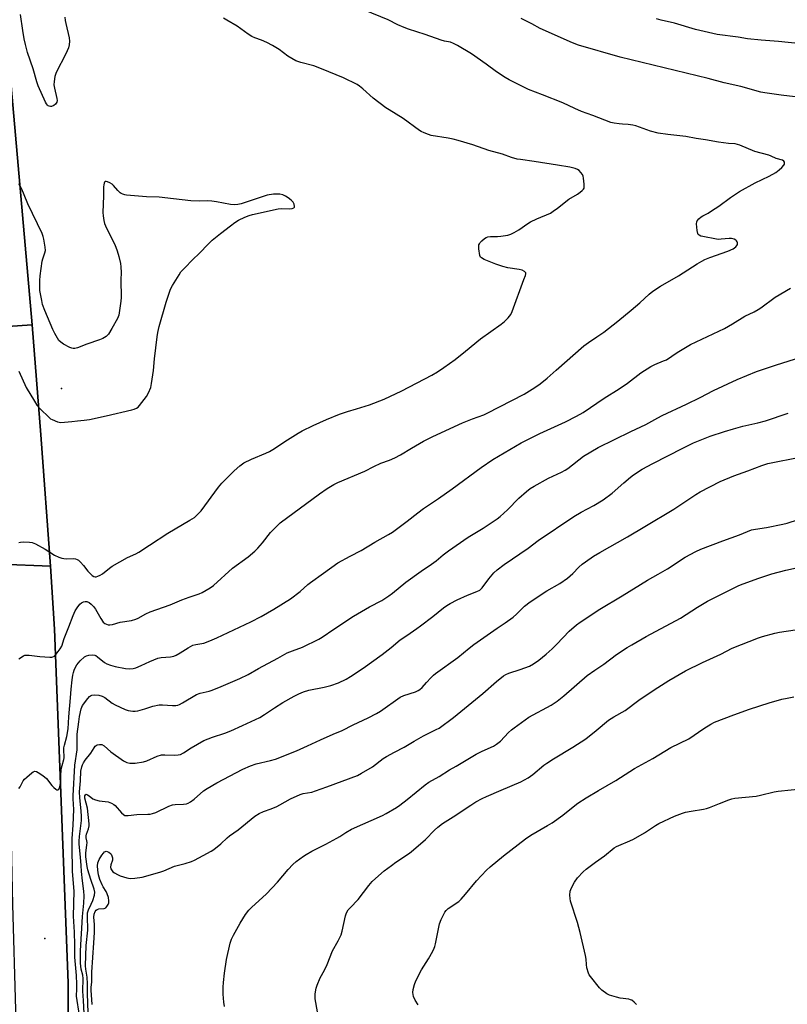
# Model space of a CAD drawing. Units: inches. Extents: x 1267769 to 1273769, y 569449 to 573450.
# Drawn here: x 1272000 to 1272340, y 570145 to 570580 of the extents above; entities that cross this region are included whole.
import ezdxf

# ---------------------------------------------------------------- set-up
doc = ezdxf.new("R2010")
doc.units = ezdxf.units.IN
doc.header["$MEASUREMENT"] = 0
for name, color, linetype in [('ELEV-Spot Elevation', 7, 'Continuous'), ('NTRL-Farm Land', 3, 'Continuous'), ('TRANS-Road', 130, 'Continuous'), ('Undefined', 1, 'Continuous')]:
    doc.layers.add(name, color=color, linetype=linetype)

msp = doc.modelspace()

# ---------------------------------------------------------------- linework, layer by layer
at = {"layer": 'ELEV-Spot Elevation'}
for p in [(1272018.83, 570417.03, 574.59), (1272011.53, 570174.12, 583.13)]:
    msp.add_point(p, dxfattribs=at)
at = {"layer": 'NTRL-Farm Land'}
msp.add_polyline3d([(1272022.3, 570004.11, 0), (1272021.87, 570154.44, 0), (1272015.8, 570310.71, 0), (1272013.97, 570338.5, 0), (1272009.79, 570396.5, 0), (1272005.86, 570445.09, 0), (1271995.46, 570564.03, 0)], dxfattribs=at)
at = {"layer": 'TRANS-Road'}
for points in [[(1271982.81, 570692.05), (1271995.46, 570564.03), (1272005.86, 570445.09), (1271984.01, 570443.68), (1271980.72, 570443.68), (1271978.77, 570499.25), (1271971.82, 570572.92), (1271965.18, 570630.48)], [(1271984.01, 570443.68), (1272005.86, 570445.09), (1272009.79, 570396.5), (1272013.97, 570338.5), (1271991.62, 570339.33)]]:
    msp.add_lwpolyline(points, dxfattribs=at)
msp.add_lwpolyline([(1272013.97, 570338.5), (1272015.8, 570310.71), (1272021.87, 570154.44), (1272022.3, 570004.11), (1272021.45, 569947.29), (1272019.52, 569874.3), (1272017.29, 569831.16), (1272009.92, 569688.35), (1271996.65, 569449.48), (1271975.17, 569449.49), (1271975.32, 569452.41), (1271981.53, 569539.28), (1271988.09, 569661.07), (1271995.84, 569811.51), (1271997.78, 569889.63), (1271999.77, 569981.86), (1271999.91, 570077.5), (1271998.78, 570142.54), (1271997.36, 570189.01), (1271996.27, 570243.03), (1271995.34, 570259.37), (1271991.62, 570339.33)], close=True, dxfattribs=at)
at = {"layer": 'Undefined'}
for points, elevation in [([(1272000, 570297.52), (1272002.11, 570298.89), (1272002.65, 570299.13), (1272003.19, 570299.24), (1272004.62, 570299.18), (1272009.32, 570298.61), (1272013.73, 570298.31), (1272014.58, 570298.32), (1272015.11, 570298.4), (1272015.77, 570298.78), (1272016.49, 570299.58), (1272018.33, 570302.01), (1272019.01, 570303.11), (1272020.14, 570306.53), (1272022.2, 570311.64), (1272024.03, 570316.64), (1272024.94, 570318.74), (1272025.84, 570320.17), (1272027.06, 570321.71), (1272027.69, 570322.25), (1272028.66, 570322.75), (1272029.42, 570322.94), (1272030.14, 570322.85), (1272031.06, 570322.39), (1272031.96, 570321.73), (1272033.01, 570320.71), (1272033.96, 570319.5), (1272036.21, 570315.39), (1272037.38, 570313.72), (1272038.02, 570313.18), (1272038.77, 570312.83), (1272039.57, 570312.63), (1272040.3, 570312.61), (1272041.38, 570312.81), (1272044.81, 570313.72), (1272049.79, 570314.52), (1272051.76, 570315.09), (1272052.82, 570315.53), (1272056.21, 570317.48), (1272058.03, 570318.37), (1272066.92, 570321.36), (1272072.15, 570323.64), (1272075.39, 570324.81), (1272079.71, 570326.25), (1272081.02, 570326.83), (1272084.57, 570328.98), (1272086.03, 570329.98), (1272094.48, 570337.57), (1272101.38, 570342.69), (1272104.36, 570345.09), (1272105.61, 570346.38), (1272107.77, 570348.87), (1272111.24, 570353.41), (1272115.58, 570357.6), (1272132.9, 570370.49), (1272136.27, 570372.74), (1272139.29, 570374.58), (1272140.97, 570375.45), (1272152.96, 570380.49), (1272156.98, 570382.55), (1272160.07, 570384.01), (1272163.93, 570385.35), (1272166.17, 570386.32), (1272168.75, 570387.69), (1272173.59, 570390.64), (1272178.95, 570393.67), (1272183.06, 570395.8), (1272196.07, 570401.75), (1272200.51, 570403.55), (1272205.56, 570405.41), (1272207.03, 570406.06), (1272223.42, 570414.54), (1272228.05, 570417.38), (1272230.42, 570419.03), (1272233.53, 570421.49), (1272237.52, 570425.12), (1272249.82, 570435.8), (1272251.81, 570437.35), (1272255.53, 570439.8), (1272258.57, 570441.93), (1272264.81, 570446.74), (1272270.75, 570451.64), (1272274.49, 570454.85), (1272278.61, 570458.65), (1272280.25, 570459.9), (1272283.68, 570462.2), (1272291.57, 570466.72), (1272299.87, 570472.05), (1272301.88, 570473.25), (1272303.22, 570473.89), (1272305.42, 570474.77), (1272313.43, 570477.57), (1272315.75, 570478.7), (1272316.88, 570479.49), (1272317.41, 570480.09), (1272317.65, 570480.53), (1272317.7, 570481.27), (1272317.53, 570481.77), (1272317.25, 570482.23), (1272316.87, 570482.56), (1272316.16, 570482.89), (1272315.09, 570483.16), (1272313.99, 570483.29), (1272310.51, 570482.89), (1272309.32, 570482.84), (1272308.44, 570482.89), (1272302.3, 570484.04), (1272301.45, 570484.28), (1272300.73, 570484.63), (1272300.36, 570484.97), (1272300.12, 570485.42), (1272299.83, 570486.8), (1272299.56, 570489.73), (1272299.67, 570490.54), (1272299.88, 570491.02), (1272300.54, 570491.88), (1272301.55, 570492.82), (1272302.29, 570493.26), (1272304.74, 570494.48), (1272306.23, 570495.4), (1272309.42, 570497.58), (1272314.62, 570501.37), (1272318.58, 570504.01), (1272325.45, 570507.8), (1272331.69, 570510.75), (1272334.59, 570512.36), (1272336.16, 570513.51), (1272337.22, 570514.54), (1272338.14, 570515.64), (1272338.39, 570516.1), (1272338.48, 570516.56), (1272338.4, 570517), (1272338.2, 570517.4), (1272337.62, 570517.82), (1272334.72, 570518.61), (1272332.54, 570519.61), (1272331.54, 570519.99), (1272325.39, 570521.68), (1272318.73, 570524.46), (1272317.71, 570524.81), (1272316.59, 570524.99), (1272313.69, 570525.17), (1272309.24, 570525.77), (1272303.49, 570526.82), (1272299.44, 570527.43), (1272294.87, 570528.29), (1272286.88, 570529.15), (1272282.56, 570529.74), (1272279.23, 570530.64), (1272272.8, 570532.92), (1272271.39, 570533.35), (1272269.33, 570533.65), (1272266.84, 570533.77), (1272265.4, 570533.92), (1272263.1, 570534.23), (1272261.69, 570534.53), (1272253.74, 570537.59), (1272248.73, 570539.36), (1272245.76, 570540.65), (1272240.41, 570543.18), (1272231.56, 570546.66), (1272225.34, 570548.97), (1272216.73, 570553.31), (1272215.06, 570554.31), (1272211.21, 570556.83), (1272206.63, 570560.19), (1272200.07, 570564.72), (1272193.85, 570568.5), (1272192.19, 570569.41), (1272190.83, 570569.89), (1272188.2, 570570.43), (1272186.65, 570570.84), (1272179.69, 570573.39), (1272172.22, 570575.76), (1272170.29, 570576.46), (1272167.59, 570577.61), (1272163.27, 570579.75), (1272152.89, 570584.04)], 580), ([(1272000, 570348.9), (1272000.79, 570349.11), (1272002.29, 570349.22), (1272004.73, 570349.17), (1272005.88, 570349), (1272007.47, 570348.31), (1272011.61, 570346.07), (1272015.77, 570343.33), (1272017.67, 570342.53), (1272019.06, 570342.05), (1272019.9, 570341.85), (1272021.07, 570341.79), (1272024.3, 570341.86), (1272025.09, 570341.75), (1272025.81, 570341.52), (1272026.48, 570341.1), (1272027.28, 570340.33), (1272028.61, 570338.83), (1272030.6, 570336.28), (1272031.53, 570335.31), (1272032.51, 570334.43), (1272033.14, 570334), (1272033.74, 570333.79), (1272034.2, 570333.79), (1272034.96, 570334.02), (1272035.98, 570334.53), (1272036.96, 570335.13), (1272040.04, 570337.69), (1272041.22, 570338.53), (1272048, 570342.3), (1272051.77, 570343.95), (1272053.03, 570344.63), (1272057.83, 570347.84), (1272065.91, 570353.02), (1272075.68, 570358.76), (1272077.61, 570360.03), (1272079.49, 570361.74), (1272080.6, 570362.96), (1272088.3, 570373.42), (1272089.74, 570375.23), (1272095.15, 570380.57), (1272097.68, 570382.8), (1272099.55, 570384.16), (1272102.8, 570385.75), (1272109.28, 570388.35), (1272110.83, 570389.08), (1272112.31, 570389.98), (1272118.85, 570394.36), (1272123.5, 570397.24), (1272125.3, 570398.22), (1272130.11, 570400.57), (1272136.04, 570403.23), (1272141.8, 570405.7), (1272145.37, 570406.84), (1272149.3, 570407.97), (1272154.96, 570409.82), (1272161.58, 570412.31), (1272169.38, 570415.89), (1272182.51, 570422.85), (1272185.08, 570424.29), (1272187.88, 570426.2), (1272192.82, 570429.85), (1272197.42, 570433.41), (1272204.12, 570438.89), (1272213.2, 570445.38), (1272214.63, 570446.57), (1272216.31, 570448.24), (1272217.43, 570449.64), (1272218.13, 570450.92), (1272223.23, 570465.08), (1272223.97, 570466.94), (1272224.12, 570467.64), (1272224.08, 570468.06), (1272223.98, 570468.24), (1272223.47, 570468.69), (1272222.54, 570469.17), (1272221.19, 570469.51), (1272216.19, 570470.2), (1272213.91, 570470.79), (1272210.87, 570471.84), (1272205.72, 570473.99), (1272204.48, 570474.65), (1272204.11, 570475.01), (1272203.8, 570475.74), (1272203.41, 570478.7), (1272203.36, 570479.88), (1272203.42, 570480.44), (1272203.61, 570480.94), (1272203.93, 570481.39), (1272204.74, 570482.22), (1272205.86, 570483.19), (1272206.57, 570483.69), (1272207.27, 570483.99), (1272208.57, 570484.18), (1272211.55, 570484.18), (1272213.01, 570484.29), (1272216.15, 570484.76), (1272217.51, 570485.18), (1272219.03, 570485.93), (1272221.02, 570487.05), (1272225.01, 570489.85), (1272226.22, 570490.6), (1272229.04, 570491.91), (1272235.03, 570494.49), (1272236.25, 570495.25), (1272238.1, 570496.59), (1272243.17, 570500.59), (1272247.02, 570502.85), (1272248.2, 570503.67), (1272249.05, 570504.39), (1272249.59, 570504.97), (1272249.84, 570505.4), (1272249.96, 570506.17), (1272249.9, 570507.28), (1272249.56, 570509.86), (1272249.41, 570510.7), (1272249.15, 570511.49), (1272248.49, 570512.42), (1272247.66, 570513.21), (1272246.94, 570513.69), (1272245.87, 570514.11), (1272243.6, 570514.72), (1272238.05, 570515.67), (1272227.85, 570517.25), (1272221.72, 570518.07), (1272220.28, 570518.32), (1272217.75, 570519.04), (1272213.85, 570520.45), (1272207.75, 570522.17), (1272200.76, 570524.54), (1272194.26, 570526.57), (1272192.04, 570527.13), (1272189.87, 570527.57), (1272182.32, 570528.79), (1272181.17, 570529.1), (1272179.24, 570529.86), (1272177.89, 570530.48), (1272177.12, 570530.93), (1272169.87, 570536.18), (1272163.75, 570540), (1272162.3, 570540.98), (1272156.58, 570545.27), (1272152.11, 570549.33), (1272150.59, 570550.56), (1272149.63, 570551.19), (1272143.58, 570554.2), (1272133.77, 570558.24), (1272130.41, 570559.42), (1272124.63, 570560.9), (1272123.29, 570561.34), (1272122.5, 570561.69), (1272118.98, 570563.76), (1272115.11, 570566.66), (1272112.15, 570568.52), (1272109.58, 570569.78), (1272107.23, 570570.77), (1272104.3, 570571.86), (1272103.04, 570572.48), (1272101.34, 570573.54), (1272096.51, 570577), (1272092.04, 570579.69), (1272090.52, 570580.52)], 578), ([(1272020.39, 570581.02), (1272020.47, 570579.56), (1272020.76, 570578.12), (1272022.32, 570571.81), (1272022.42, 570570.37), (1272022.3, 570568.72), (1272021.94, 570567.45), (1272020.82, 570564.72), (1272016.57, 570556.48), (1272016.21, 570555.66), (1272015.96, 570554.84), (1272015.6, 570552.57), (1272015.52, 570551.15), (1272015.75, 570549.69), (1272016.84, 570545.02), (1272016.91, 570544.14), (1272016.78, 570543.4), (1272016.59, 570542.94), (1272016.29, 570542.53), (1272015.44, 570541.9), (1272014.45, 570541.54), (1272013.97, 570541.54), (1272013.5, 570541.65), (1272013.07, 570541.85), (1272012.7, 570542.16), (1272012.22, 570542.75), (1272011.8, 570543.44), (1272008.6, 570550.69), (1272008, 570552.43), (1272006.34, 570558.19), (1272003.89, 570565.4), (1272002.93, 570568.96), (1272002.4, 570571.48), (1272001.76, 570575.17), (1272000.82, 570582.1)], 578), ([(1272343.15, 570545.73), (1272336.93, 570546.49), (1272329.81, 570547.58), (1272328.05, 570547.92), (1272319.22, 570550.36), (1272311.74, 570552), (1272304.75, 570553.94), (1272265.84, 570563.37), (1272247.44, 570568.69), (1272244.7, 570569.7), (1272230.42, 570575.95), (1272226.76, 570578.09), (1272222.03, 570580.45)], 582), ([(1272345.83, 570569.17), (1272335.87, 570570.23), (1272328.1, 570570.8), (1272322.07, 570571.38), (1272317.95, 570572.11), (1272308.67, 570573.37), (1272299.13, 570575.49), (1272289.8, 570578.29), (1272283.88, 570579.71), (1272281.93, 570580.25)], 584), ([(1272000, 570424.67), (1272003.3, 570417.43), (1272006.89, 570411.39), (1272008.02, 570409.68), (1272009.39, 570408.16), (1272013.54, 570403.98), (1272014, 570403.63), (1272014.74, 570403.23), (1272017.15, 570402.32), (1272018.53, 570402.02), (1272020.27, 570402.05), (1272023.48, 570402.34), (1272025.93, 570402.76), (1272028.85, 570402.93), (1272031.21, 570403.25), (1272038.61, 570404.83), (1272049.97, 570407.55), (1272051.08, 570407.86), (1272052.07, 570408.31), (1272052.72, 570408.79), (1272053.31, 570409.41), (1272056.52, 570413.49), (1272057.37, 570415), (1272058.36, 570417.42), (1272058.74, 570419.13), (1272059.61, 570424.92), (1272060.05, 570430.01), (1272061.14, 570439.79), (1272061.48, 570441.73), (1272062.08, 570444.32), (1272065.09, 570455.15), (1272066.96, 570460.41), (1272067.44, 570461.47), (1272068, 570462.48), (1272070.85, 570467.25), (1272071.7, 570468.48), (1272073.27, 570470.18), (1272076.95, 570473.89), (1272079.78, 570476.6), (1272083.81, 570480.86), (1272085.55, 570482.54), (1272089.2, 570485.51), (1272093.65, 570488.88), (1272095.54, 570490.25), (1272097.2, 570491.29), (1272099.95, 570492.69), (1272101.91, 570493.42), (1272103.34, 570493.83), (1272114.7, 570496.39), (1272116.26, 570496.48), (1272119.51, 570496.34), (1272120.85, 570496.45), (1272121.65, 570496.77), (1272121.87, 570497.02), (1272121.95, 570497.41), (1272121.77, 570498.36), (1272121.27, 570499.26), (1272120.35, 570500.16), (1272119.02, 570501.17), (1272117.85, 570501.92), (1272116.65, 570502.46), (1272115.42, 570502.76), (1272114.29, 570502.88), (1272112.54, 570502.87), (1272109.8, 570502.33), (1272098.27, 570498.54), (1272096.85, 570498.24), (1272095.41, 570498.1), (1272093.62, 570498.25), (1272087.33, 570499.49), (1272085.28, 570499.74), (1272083.51, 570499.83), (1272079.76, 570499.76), (1272076.05, 570499.84), (1272068.39, 570500.79), (1272062.03, 570501.47), (1272056.41, 570501.64), (1272047.68, 570502.31), (1272046.83, 570502.47), (1272046, 570502.74), (1272045.22, 570503.1), (1272044.76, 570503.42), (1272043.75, 570504.43), (1272041.95, 570506.67), (1272041.31, 570507.2), (1272040.3, 570507.76), (1272039.28, 570508.21), (1272038.57, 570508.41), (1272038.19, 570508.36), (1272037.93, 570508.08), (1272037.75, 570507.65), (1272037.58, 570506.88), (1272037.5, 570506.03), (1272037.46, 570502.07), (1272037.17, 570494.75), (1272037.26, 570493.28), (1272037.55, 570491.22), (1272037.93, 570489.85), (1272038.79, 570487.77), (1272042.4, 570480.51), (1272043.5, 570477.84), (1272044.22, 570475.3), (1272044.93, 570472.12), (1272045.16, 570470.65), (1272045.3, 570468.27), (1272045.09, 570464.93), (1272045.31, 570457.23), (1272045.12, 570455.49), (1272044.23, 570449.42), (1272044.01, 570448.59), (1272043.68, 570447.84), (1272041.18, 570443.41), (1272039.62, 570440.97), (1272039.07, 570440.32), (1272038.63, 570439.94), (1272037.12, 570439.01), (1272035.76, 570438.42), (1272030.12, 570436.55), (1272025.93, 570434.96), (1272024.81, 570434.69), (1272023.99, 570434.65), (1272023.44, 570434.74), (1272022.64, 570435.05), (1272019.75, 570436.6), (1272018.53, 570437.4), (1272017.77, 570438.25), (1272015.97, 570441.25), (1272015.02, 570443.06), (1272011.55, 570451.5), (1272010.54, 570454.14), (1272010.13, 570455.86), (1272009.35, 570460.26), (1272009.26, 570461.75), (1272009.25, 570464.73), (1272009.42, 570466.79), (1272010.41, 570473.15), (1272010.68, 570474.27), (1272011.57, 570476.87), (1272011.77, 570477.95), (1272011.69, 570479.41), (1272011.14, 570482.94), (1272010.84, 570484.07), (1272010.29, 570485.39), (1272004.07, 570498.47), (1272002.46, 570502.49), (1272001.36, 570504.96), (1272000.67, 570506.31), (1272000, 570507.37)], 576), ([(1272000, 570240.24), (1272000.59, 570241.07), (1272002.02, 570243.68), (1272002.53, 570244.36), (1272003.57, 570245.35), (1272005.77, 570247.21), (1272006.44, 570247.68), (1272007.13, 570247.93), (1272007.83, 570247.78), (1272008.56, 570247.42), (1272010.25, 570246.35), (1272011.4, 570245.52), (1272012.21, 570244.68), (1272014.58, 570241.58), (1272015.44, 570240.75), (1272016.35, 570240.02), (1272016.79, 570239.77), (1272017.22, 570239.67), (1272017.66, 570239.9), (1272017.91, 570240.24), (1272018.16, 570241), (1272018.4, 570242.44), (1272018.77, 570248.77), (1272019.14, 570250.53), (1272019.88, 570253.08), (1272020.05, 570253.91), (1272020.06, 570254.73), (1272019.86, 570256.84), (1272019.98, 570258.31), (1272020.22, 570259.45), (1272021.25, 570263.28), (1272021.78, 570266.6), (1272022.12, 570271.98), (1272022.91, 570280.38), (1272023.11, 570284.2), (1272023.56, 570288.23), (1272023.89, 570290.37), (1272024.17, 570291.6), (1272024.49, 570292.56), (1272025.06, 570293.92), (1272025.62, 570294.95), (1272027.13, 570296.65), (1272029.01, 570298.4), (1272029.9, 570298.86), (1272031.03, 570299.13), (1272032.47, 570299.31), (1272033.57, 570299.22), (1272034.08, 570299.01), (1272034.79, 570298.53), (1272037.96, 570295.96), (1272038.97, 570295.42), (1272040.58, 570294.79), (1272042.55, 570294.23), (1272047.2, 570293.25), (1272048.93, 570293.13), (1272050.63, 570293.28), (1272051.73, 570293.6), (1272054.16, 570294.56), (1272058, 570296.41), (1272061.5, 570297.8), (1272062.9, 570298.09), (1272067.14, 570298.42), (1272068.5, 570298.71), (1272069.55, 570299.2), (1272071.35, 570300.21), (1272074.95, 570302.48), (1272076.92, 570303.54), (1272078.28, 570303.95), (1272081.77, 570304.55), (1272084.53, 570305.54), (1272087.49, 570306.82), (1272102.65, 570313.9), (1272107.09, 570316.29), (1272112.74, 570319.53), (1272120.05, 570324.01), (1272124.34, 570327.34), (1272127.81, 570330.45), (1272128.92, 570331.35), (1272134.63, 570335.34), (1272141.07, 570339.99), (1272146.47, 570342.96), (1272151.34, 570345.49), (1272157.37, 570349.08), (1272163.45, 570352.51), (1272165.22, 570353.59), (1272171.7, 570358.35), (1272176.33, 570362.08), (1272178.93, 570364.02), (1272185.49, 570368.41), (1272191.51, 570372.6), (1272204.34, 570382.01), (1272209.58, 570385.67), (1272222.04, 570393.02), (1272230.32, 570397.09), (1272241.7, 570402.2), (1272246.52, 570404.7), (1272249.41, 570406.43), (1272258.81, 570412.65), (1272265.38, 570416.81), (1272269, 570419.36), (1272275, 570423.95), (1272279.31, 570426.62), (1272281.15, 570427.58), (1272285.02, 570429.13), (1272286.23, 570429.7), (1272290.98, 570432.87), (1272296.84, 570436.48), (1272311.91, 570443.49), (1272315.48, 570445.55), (1272320.97, 570448.87), (1272325.06, 570450.91), (1272326.76, 570451.84), (1272327.96, 570452.65), (1272334.28, 570457.36), (1272341.07, 570461.32)], 582), ([(1272026.79, 570140.08), (1272025.55, 570148.62), (1272025.72, 570151.84), (1272025.67, 570153.9), (1272025.46, 570157.75), (1272024.78, 570165.8), (1272024.84, 570171.26), (1272024.71, 570176.82), (1272024.27, 570183.94), (1272024.5, 570194.92), (1272023.78, 570203.66), (1272023.74, 570205.12), (1272023.83, 570207.75), (1272023.58, 570210.51), (1272023.54, 570211.99), (1272023.55, 570218.23), (1272023.99, 570224.09), (1272024.35, 570231.09), (1272024.05, 570235.68), (1272024.05, 570237.02), (1272024.78, 570250.6), (1272025.84, 570257.32), (1272025.88, 570258.94), (1272025.76, 570262.32), (1272025.89, 570264.32), (1272026.52, 570269.82), (1272026.86, 570272.14), (1272027.54, 570275.47), (1272027.81, 570276.26), (1272028.16, 570276.99), (1272030.55, 570280.12), (1272031.29, 570280.93), (1272031.69, 570281.23), (1272032.34, 570281.53), (1272033.38, 570281.68), (1272035.45, 570281.49), (1272036.87, 570281.14), (1272038.04, 570280.45), (1272041.29, 570277.92), (1272042.55, 570277.21), (1272047.08, 570275.15), (1272048.43, 570274.78), (1272050.38, 570274.42), (1272051.51, 570274.39), (1272052.65, 570274.6), (1272055.77, 570275.44), (1272059.24, 570276.63), (1272062.11, 570277.22), (1272063.56, 570277.3), (1272067.97, 570276.9), (1272069.43, 570276.95), (1272070.28, 570277.1), (1272071.08, 570277.42), (1272072.38, 570278.11), (1272078.61, 570281.85), (1272080.21, 570282.38), (1272084.16, 570283.28), (1272085.53, 570283.7), (1272089.51, 570285.33), (1272097.7, 570288.89), (1272101.39, 570290.68), (1272106.04, 570293.34), (1272114.49, 570297.86), (1272118.57, 570300.15), (1272120.96, 570301.18), (1272125.4, 570302.7), (1272132.68, 570306.19), (1272134.14, 570307.1), (1272139.26, 570310.67), (1272147.89, 570316.4), (1272155.03, 570320.51), (1272160.43, 570323.4), (1272163.64, 570325.42), (1272165.25, 570326.64), (1272171.05, 570331.4), (1272177.87, 570336.25), (1272182.45, 570339.32), (1272184.43, 570340.9), (1272187.55, 570343.55), (1272189.88, 570345.28), (1272198.66, 570351.24), (1272205.21, 570355.29), (1272211.41, 570359.35), (1272212.76, 570360.44), (1272215.95, 570363.34), (1272221.1, 570368.56), (1272224.46, 570371.53), (1272226.07, 570372.75), (1272227.8, 570373.83), (1272234.08, 570377.31), (1272239.83, 570379.97), (1272241.52, 570380.87), (1272242.7, 570381.7), (1272249.59, 570387.05), (1272256.15, 570390.95), (1272270.55, 570398.01), (1272277.22, 570401.14), (1272282.41, 570404.02), (1272284.45, 570405.07), (1272295.17, 570410.01), (1272301.17, 570412.99), (1272307.1, 570416.13), (1272317.52, 570420.95), (1272326.09, 570424.44), (1272334.85, 570427.39), (1272345.61, 570430.87)], 584), ([(1272028.97, 570140.98), (1272028.67, 570146.64), (1272028.26, 570150.81), (1272028.47, 570156.45), (1272028.29, 570157.85), (1272027.54, 570160.45), (1272027.22, 570163.19), (1272027.28, 570168.56), (1272027.54, 570173.73), (1272027.9, 570178.61), (1272028.14, 570183.77), (1272028.83, 570189.67), (1272028.89, 570192.89), (1272028.82, 570194.93), (1272028.2, 570199.52), (1272027.76, 570203.68), (1272027.53, 570206.36), (1272027.36, 570209.99), (1272026.73, 570215.66), (1272026.73, 570217.06), (1272026.86, 570219.09), (1272027.67, 570226.23), (1272027.78, 570227.95), (1272027.64, 570230.46), (1272027, 570236.16), (1272026.89, 570238.82), (1272027.27, 570243.72), (1272027.41, 570247.97), (1272027.85, 570249.93), (1272028.15, 570250.74), (1272028.62, 570251.71), (1272029.39, 570252.88), (1272031.83, 570255.91), (1272033.33, 570258.31), (1272033.82, 570258.96), (1272034.21, 570259.31), (1272034.67, 570259.54), (1272035.7, 570259.77), (1272036.23, 570259.77), (1272036.76, 570259.67), (1272037.75, 570259.15), (1272040.76, 570256.55), (1272046.24, 570252.55), (1272047.7, 570251.83), (1272049.09, 570251.54), (1272050.53, 570251.44), (1272051.4, 570251.47), (1272055.19, 570252.14), (1272056.58, 570252.59), (1272061.14, 570254.57), (1272063.1, 570255.11), (1272064.57, 570255.17), (1272069.01, 570254.98), (1272070.41, 570255.1), (1272071.48, 570255.35), (1272072.76, 570255.99), (1272076.18, 570258.23), (1272078.99, 570259.91), (1272081.85, 570261.49), (1272085.64, 570263.04), (1272091.12, 570264.81), (1272093.69, 570265.79), (1272098.9, 570268.08), (1272106.5, 570271.64), (1272108.69, 570272.93), (1272113.03, 570275.98), (1272116.72, 570278.31), (1272121.74, 570281.11), (1272123.79, 570282.13), (1272125.92, 570283.01), (1272128.22, 570283.68), (1272135.06, 570285.06), (1272137.88, 570285.83), (1272141.28, 570286.97), (1272144.75, 570288.6), (1272146.61, 570289.72), (1272152.18, 570293.42), (1272160.6, 570299.53), (1272164.61, 570302.63), (1272168.63, 570305.9), (1272171.46, 570307.92), (1272176, 570310.92), (1272177.64, 570312.12), (1272182.97, 570316.21), (1272187.8, 570320.15), (1272189.22, 570321.18), (1272190.72, 570322.07), (1272193.8, 570323.7), (1272198.39, 570325.65), (1272202.51, 570327.3), (1272203.77, 570327.97), (1272204.77, 570328.93), (1272207.7, 570332.94), (1272210.02, 570335.53), (1272211.48, 570336.94), (1272214.49, 570339.28), (1272225.22, 570346.46), (1272229.61, 570349.85), (1272245.38, 570360.51), (1272248.63, 570362.39), (1272254.13, 570365.29), (1272258.34, 570367.81), (1272262.3, 570370.74), (1272267.48, 570375.38), (1272270.39, 570377.83), (1272271.77, 570378.88), (1272275.57, 570381.3), (1272280.28, 570383.9), (1272293.51, 570390.68), (1272298.19, 570392.95), (1272305.59, 570395.88), (1272311.95, 570397.96), (1272315.9, 570399.17), (1272320.06, 570400.31), (1272326.71, 570401.85), (1272330.12, 570402.76), (1272340.11, 570406.09)], 586), ([(1272030.89, 570136.88), (1272030.34, 570149.75), (1272030.4, 570154.03), (1272030.22, 570156.91), (1272029.65, 570160.5), (1272029.56, 570162), (1272029.8, 570171.01), (1272030.56, 570177.8), (1272030.34, 570183.94), (1272030.4, 570185.4), (1272030.76, 570186.67), (1272032.05, 570189.2), (1272032.68, 570190.78), (1272033.42, 570193.22), (1272033.56, 570194.49), (1272033.33, 570195.79), (1272031.86, 570200.11), (1272030.57, 570204.33), (1272030.28, 570205.91), (1272029.7, 570210.16), (1272029.7, 570211.86), (1272030.13, 570215.3), (1272030.21, 570216.43), (1272030.12, 570217.26), (1272029.77, 570218.57), (1272029.74, 570219.34), (1272029.94, 570220.09), (1272030.46, 570221.36), (1272030.81, 570222.45), (1272031.1, 570223.85), (1272031.14, 570224.72), (1272030.39, 570231.57), (1272029.28, 570236.04), (1272029.27, 570237.01), (1272029.45, 570237.51), (1272029.66, 570237.7), (1272029.83, 570237.74), (1272030.46, 570237.57), (1272031.15, 570237.13), (1272032.73, 570235.77), (1272033.96, 570235.23), (1272035.56, 570234.84), (1272039.49, 570234.41), (1272040.28, 570234.16), (1272041.03, 570233.82), (1272041.98, 570233.27), (1272042.63, 570232.76), (1272045.46, 570229.55), (1272046.27, 570228.83), (1272046.94, 570228.44), (1272047.46, 570228.34), (1272048.3, 570228.34), (1272052.18, 570228.86), (1272057.09, 570228.92), (1272058.14, 570229.01), (1272059.18, 570229.2), (1272060.54, 570229.71), (1272066.38, 570232.43), (1272067.98, 570233.05), (1272069.1, 570233.23), (1272072.8, 570233.36), (1272074.14, 570233.58), (1272074.91, 570233.84), (1272075.9, 570234.42), (1272077.57, 570235.61), (1272081.67, 570239.21), (1272083.32, 570240.36), (1272087.53, 570242.87), (1272099.04, 570248.83), (1272102.5, 570250.28), (1272104.93, 570251.19), (1272111.2, 570252.67), (1272113.42, 570253.29), (1272122.69, 570256.87), (1272127.69, 570259.16), (1272133.32, 570261.86), (1272139, 570264.34), (1272142.88, 570265.93), (1272147.74, 570268.42), (1272154.42, 570271.54), (1272158.06, 570273.45), (1272159.83, 570274.48), (1272168.56, 570280.7), (1272170.14, 570281.37), (1272175.33, 570283.02), (1272176.53, 570283.54), (1272177.25, 570283.97), (1272178.33, 570284.9), (1272180.19, 570287.09), (1272182.16, 570289.14), (1272183.38, 570290.33), (1272184.27, 570291.07), (1272194.08, 570298.16), (1272199.04, 570302.31), (1272201.1, 570303.93), (1272211.48, 570311.17), (1272214.96, 570313.5), (1272218.5, 570316.05), (1272220.03, 570317.37), (1272223.52, 570320.79), (1272226, 570322.82), (1272233.38, 570327.57), (1272239.1, 570330.91), (1272242.53, 570333.19), (1272244.91, 570335.29), (1272247.57, 570338.06), (1272249.05, 570339.41), (1272250.45, 570340.45), (1272254.09, 570342.91), (1272256.87, 570344.58), (1272269.11, 570351.45), (1272276.76, 570355.98), (1272289.5, 570363.7), (1272299.3, 570370.12), (1272301.18, 570371.27), (1272310.05, 570375.83), (1272316.07, 570378.4), (1272322.21, 570380.58), (1272328.37, 570382.91), (1272331.15, 570383.78), (1272334.03, 570384.48), (1272342.97, 570386.16)], 588), ([(1272032.43, 570144.95), (1272032.05, 570151.16), (1272032.08, 570152.39), (1272032.33, 570154.98), (1272032.3, 570159.19), (1272033.12, 570172.16), (1272033.52, 570176.77), (1272033.49, 570180.21), (1272033.22, 570183.54), (1272033.33, 570184.82), (1272033.8, 570186.01), (1272034.27, 570186.59), (1272034.67, 570186.89), (1272035.43, 570187.12), (1272037.74, 570187.27), (1272038.48, 570187.6), (1272038.99, 570188.16), (1272039.53, 570189.08), (1272039.78, 570189.85), (1272039.85, 570190.71), (1272039.66, 570192.14), (1272039.15, 570193.82), (1272038.66, 570194.82), (1272037.33, 570196.84), (1272036.84, 570197.77), (1272035.87, 570200.11), (1272035.24, 570202.23), (1272034.93, 570204.17), (1272034.83, 570206.14), (1272034.99, 570207.48), (1272035.55, 570208.96), (1272036.69, 570210.83), (1272037.4, 570211.75), (1272037.97, 570212.32), (1272038.39, 570212.54), (1272038.62, 570212.57), (1272039.11, 570212.49), (1272039.87, 570212.16), (1272040.53, 570211.66), (1272040.84, 570211.24), (1272041.18, 570210.51), (1272041.39, 570209.74), (1272041.38, 570208.64), (1272040.74, 570206.55), (1272040.61, 570205.6), (1272040.75, 570204.87), (1272041.24, 570203.96), (1272041.62, 570203.56), (1272042.33, 570203.05), (1272043.62, 570202.31), (1272044.81, 570201.75), (1272047.73, 570200.82), (1272048.56, 570200.63), (1272049.39, 570200.55), (1272051.38, 570200.72), (1272054.49, 570201.2), (1272062.34, 570203.33), (1272064.18, 570203.94), (1272068.77, 570205.98), (1272073.56, 570207.14), (1272076.38, 570208.03), (1272077.73, 570208.59), (1272081.46, 570210.75), (1272085, 570212.56), (1272086.2, 570213.33), (1272089.39, 570215.89), (1272092.08, 570218.51), (1272093.15, 570219.44), (1272096.97, 570222.08), (1272104.29, 570228.09), (1272106.28, 570229.33), (1272108.13, 570230.21), (1272111.61, 570231.37), (1272114.08, 570232.39), (1272115.4, 570233.07), (1272120.04, 570235.77), (1272124.37, 570237.67), (1272125.77, 570238.1), (1272129.52, 570238.75), (1272131.22, 570239.22), (1272136.19, 570240.99), (1272149.66, 570246.09), (1272151.46, 570247.07), (1272156.28, 570249.9), (1272161.02, 570253.52), (1272162.48, 570254.48), (1272166.01, 570256.41), (1272170.29, 570258.6), (1272174.72, 570261.2), (1272178.89, 570263.52), (1272184.53, 570266.31), (1272185.78, 570267.02), (1272192.17, 570271.66), (1272195.45, 570274.25), (1272205.08, 570282.21), (1272211.16, 570287.52), (1272214.25, 570290.02), (1272215.26, 570290.61), (1272216.61, 570291.21), (1272221.63, 570292.79), (1272225.68, 570294.31), (1272227.48, 570295.32), (1272229.81, 570297), (1272233.18, 570299.67), (1272235.79, 570301.99), (1272237.88, 570304.02), (1272243.23, 570309.8), (1272246.48, 570312.6), (1272248.11, 570313.82), (1272256.87, 570319.49), (1272266.74, 570325.34), (1272277.97, 570332.35), (1272282.67, 570334.98), (1272286.74, 570337.38), (1272294.53, 570342.49), (1272299.3, 570345), (1272301.45, 570345.99), (1272311.16, 570349.72), (1272318.53, 570352.39), (1272323.9, 570354.48), (1272325.65, 570354.9), (1272330.48, 570355.62), (1272337.78, 570357.01), (1272339.69, 570357.56), (1272344.61, 570359.17)], 590), ([(1272090.97, 570144.02), (1272090.65, 570146), (1272090.42, 570149.47), (1272090.42, 570152.61), (1272090.54, 570154.62), (1272090.96, 570158.68), (1272091.8, 570164.82), (1272093.5, 570172.01), (1272094.03, 570173.69), (1272094.98, 570175.55), (1272097.91, 570180.78), (1272100.22, 570184.63), (1272101.64, 570186.56), (1272102.9, 570187.79), (1272109.5, 570193.76), (1272114.38, 570198.96), (1272119.04, 570204.52), (1272121.07, 570206.67), (1272122.59, 570208.03), (1272125.81, 570210.41), (1272127.01, 570211.18), (1272129.5, 570212.59), (1272135.69, 570215.67), (1272140.65, 570218.35), (1272141.91, 570219.11), (1272144.57, 570220.93), (1272147.06, 570222.33), (1272160.79, 570228.42), (1272162.35, 570229.24), (1272166.95, 570231.93), (1272168.4, 570232.92), (1272171.67, 570235.39), (1272179.61, 570241.89), (1272181.23, 570243.07), (1272185.85, 570245.62), (1272190.35, 570248.55), (1272193.31, 570250.1), (1272202.23, 570255.45), (1272204.8, 570256.72), (1272209.79, 570258.97), (1272211.23, 570259.81), (1272212.94, 570261.17), (1272216.52, 570265.01), (1272217.75, 570266.17), (1272218.92, 570267.08), (1272225.41, 570271.76), (1272235.26, 570277.17), (1272237.91, 570278.91), (1272240.91, 570281.16), (1272251.29, 570290.18), (1272254.63, 570292.58), (1272258.53, 570295.23), (1272264.26, 570299.47), (1272268.96, 570302.58), (1272270.98, 570303.8), (1272277.38, 570307.39), (1272292.44, 570315.5), (1272300.06, 570320.46), (1272304.43, 570323.08), (1272309.66, 570325.71), (1272313.88, 570327.69), (1272318.25, 570329.95), (1272320.16, 570330.73), (1272327.07, 570333.27), (1272332.89, 570335.08), (1272339, 570336.78), (1272350.35, 570339.28)], 592), ([(1272132.02, 570141.63), (1272131.03, 570147.43), (1272130.96, 570148.53), (1272131.06, 570149.63), (1272131.5, 570152.11), (1272131.87, 570153.48), (1272133.17, 570156.7), (1272135.08, 570160.04), (1272136.37, 570162.6), (1272138.71, 570168.67), (1272141.15, 570173.01), (1272142.47, 570175.65), (1272142.97, 570177.36), (1272144.42, 570184.09), (1272144.93, 570185.45), (1272145.65, 570186.68), (1272146.41, 570187.55), (1272150.07, 570191.23), (1272154.75, 570197.41), (1272156.24, 570199.18), (1272157.63, 570200.56), (1272161.55, 570203.9), (1272164.79, 570206.35), (1272166.68, 570207.7), (1272172.25, 570211.41), (1272173.41, 570212.28), (1272179.79, 570217.82), (1272183.69, 570221.88), (1272185.23, 570223.22), (1272187.33, 570224.8), (1272191.98, 570227.72), (1272199.79, 570233), (1272202.05, 570234.39), (1272204.87, 570235.87), (1272206.72, 570236.73), (1272213.17, 570239.56), (1272221.94, 570243.23), (1272225.17, 570244.95), (1272227.2, 570246.48), (1272232.03, 570250.54), (1272233.43, 570251.56), (1272236.36, 570253.45), (1272244.97, 570258.6), (1272250.63, 570262.23), (1272255.28, 570265.95), (1272260.72, 570270.48), (1272262.97, 570271.9), (1272268.1, 570274.82), (1272274.03, 570279.37), (1272280.79, 570283.9), (1272287.36, 570288), (1272294.65, 570292.22), (1272302.24, 570295.9), (1272310.37, 570299.6), (1272315.28, 570302.29), (1272327.02, 570306.91), (1272328.72, 570307.44), (1272334.15, 570308.91), (1272336.18, 570309.34), (1272343.18, 570310.44)], 594), ([(1272176.61, 570144.76), (1272175.15, 570146.82), (1272174.49, 570148.44), (1272174.26, 570149.29), (1272174.15, 570150.15), (1272174.34, 570151.55), (1272174.92, 570153.77), (1272175.57, 570155.37), (1272178.04, 570160.28), (1272181.05, 570165.08), (1272183, 570168.42), (1272183.68, 570169.73), (1272183.97, 570170.56), (1272184.24, 570171.7), (1272185.92, 570180.51), (1272186.67, 570182.38), (1272188.37, 570185.75), (1272188.86, 570186.41), (1272189.8, 570187.28), (1272194.49, 570190.42), (1272195.61, 570191.37), (1272197.53, 570193.58), (1272202.38, 570199.46), (1272206.77, 570204.22), (1272208.3, 570205.7), (1272214.25, 570210.56), (1272223.97, 570218.11), (1272226.37, 570219.71), (1272233.72, 570223.91), (1272235.7, 570225.17), (1272240.55, 570228.52), (1272245.03, 570232.18), (1272247.14, 570233.79), (1272250.8, 570236.22), (1272256.24, 570239.46), (1272263.95, 570243.8), (1272272.2, 570249.17), (1272280.21, 570253.54), (1272288.18, 570258.47), (1272296.17, 570262.23), (1272302.81, 570266.87), (1272305.86, 570268.76), (1272307.46, 570269.55), (1272316.07, 570272.86), (1272322.94, 570275.33), (1272331.66, 570278.15), (1272337.29, 570279.75), (1272339.61, 570280.27), (1272342.56, 570280.77)], 596), ([(1272273.03, 570144.95), (1272272.04, 570145.94), (1272270.93, 570146.75), (1272270.42, 570146.97), (1272269.6, 570147.18), (1272265.87, 570147.71), (1272264.19, 570148.09), (1272261.17, 570148.98), (1272259.89, 570149.66), (1272257.76, 570151.25), (1272256.67, 570152.24), (1272252.65, 570157.24), (1272252.17, 570157.96), (1272251.81, 570158.72), (1272251.12, 570161.14), (1272250.88, 570162.5), (1272250.75, 570164.91), (1272250.54, 570166.56), (1272248.2, 570176.75), (1272247.03, 570181.05), (1272243.93, 570190.61), (1272243.73, 570191.76), (1272243.61, 570193.21), (1272243.66, 570194.91), (1272244.24, 570196.47), (1272245.6, 570198.96), (1272247.03, 570200.79), (1272249.52, 570203.52), (1272250.83, 570204.64), (1272254.94, 570207.81), (1272258.95, 570210.58), (1272263.23, 570214.08), (1272264.19, 570214.68), (1272265.21, 570215.19), (1272270.06, 570217.12), (1272271.65, 570217.87), (1272276.53, 570220.77), (1272281.45, 570223.98), (1272282.97, 570224.85), (1272289.78, 570228.13), (1272293.33, 570229.42), (1272294.73, 570229.81), (1272297.26, 570230.34), (1272302.7, 570231.18), (1272304.03, 570231.47), (1272305.33, 570231.92), (1272309.7, 570233.72), (1272313.87, 570235.31), (1272315.24, 570235.77), (1272316.53, 570236.06), (1272325.88, 570236.88), (1272327.85, 570237.3), (1272333.85, 570238.8), (1272335.59, 570239.11), (1272352.87, 570240.82)], 598)]:
    msp.add_lwpolyline(points, dxfattribs=dict(at, elevation=elevation))

doc.saveas('drawing.dxf')
